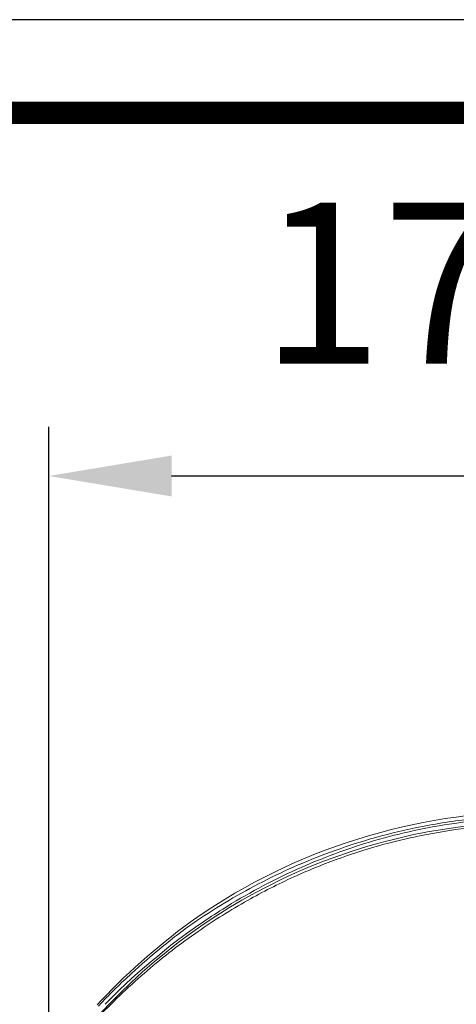
# Model space of a CAD drawing. Units: millimetres. Extents: x 729 to 2881, y -81 to 1437.
# Drawn here: x 1017 to 1123, y 1196 to 1437 of the extents above; entities that cross this region are included whole.
import ezdxf

# ---------------------------------------------------------------- set-up
doc = ezdxf.new("R2010")
doc.units = ezdxf.units.MM
doc.header["$PDSIZE"] = -1
doc.layers.add('PDF_Geometry', color=7, linetype='Continuous', true_color=0x231f20)
doc.styles.add('SLDTEXTSTYLE0', font='txt')
doc.styles.get("Standard").update_dxf_attribs({"font": 'malgun.ttf'})
doc.dimstyles.new('ISO-25', dxfattribs={"dimtxt": 2.5, "dimasz": 2.5, "dimexe": 1.25, "dimexo": 0.625, "dimtad": 1, "dimtxsty": 'SLDTEXTSTYLE0', "dimcen": 2.5, "dimadec": 0, "dimazin": 0, "dimtfac": 1, "dimtmove": 0, "dimatfit": 3, "dimfxl": 1, "dimarcsym": 0})

# ---------------------------------------------------------------- blocks, each defined once
blk = doc.blocks.new('도각')
at = {"color": 0}
blk.add_lwpolyline([(83409, 62000.2), (2709, 62000.2), (2709, 5100.2), (83409, 5100.2)], close=True, dxfattribs=at)
at = {"color": 0, "const_width": 204}
blk.add_lwpolyline([(3938.1, 61146.3), (82179.8, 61146.3), (82179.8, 5954.1), (3938.1, 5954.1)], close=True, dxfattribs=at)
blk = doc.blocks.new('*D34')
at = {"color": 0, "lineweight": -2, "transparency": 16777216}
for p, q in [((1023.73, 1183.42), (1023.73, 1337.23)), ((1261.34, 1183.42), (1261.34, 1337.23)), ((1053.73, 1325.23), (1231.34, 1325.23))]:
    blk.add_line(p, q, dxfattribs=at)
at = {"color": 0, "transparency": 16777216}
for points in [[(1053.73, 1330.23), (1053.73, 1320.23), (1023.73, 1325.23)], [(1231.34, 1330.23), (1231.34, 1320.23), (1261.34, 1325.23)]]:
    blk.add_solid(points, dxfattribs=at)
at = {"layer": 'Defpoints', "color": 0, "transparency": 16777216}
for p in [(1261.34, 1325.23), (1023.73, 1171.42), (1261.34, 1171.42)]:
    blk.add_point(p, dxfattribs=at)
at = {"color": 0, "transparency": 16777216, "insert": (1142.54, 1367.27), "char_height": 39.375, "attachment_point": 5}
blk.add_mtext('171,0', dxfattribs=at)

msp = doc.modelspace()

# ---------------------------------------------------------------- linework, layer by layer
at = {"layer": 'PDF_Geometry', "color": 7, "lineweight": 9, "true_color": 0xffffff}
for points in [[(1249.58, 1195.92), (1249.23, 1196.3), (1249.17, 1196.37), (1248.95, 1196.6), (1248.74, 1196.82), (1248.55, 1197.03, 0.046864), (1225.22, 1217.29, 0.151133), (1142.54, 1243.2, 0.150836), (1059.85, 1217.29, 0.047658), (1036.52, 1197.03), (1036.33, 1196.82), (1036.13, 1196.6), (1035.91, 1196.37), (1035.55, 1195.98)], [(1152.8, 1241.85, 0.018031), (1142.54, 1242.22, 0.025658), (1127.94, 1241.47, 0.022668), (1115.04, 1239.56, 0.019969), (1103.6, 1236.85, 0.017546), (1093.67, 1233.68, 0.016059), (1084.67, 1230.13, 0.015595), (1076.02, 1226.05, 0.015675), (1067.7, 1221.47, 0.015681), (1059.77, 1216.44, 0.023102), (1051.33, 1210.03, 0.013361), (1043.89, 1203.58, 0.018093), (1036.44, 1196.29, 0.008758), (1035.83, 1195.63, 0.013328)], [(1249.2, 1193.3, 0.443656), (1035.87, 1193.3)], [(1036.03, 1193.14, -0.026359), (1047.74, 1204.29, -0.02563), (1060.17, 1213.88, -0.02384), (1072.3, 1221.47, -0.021473), (1083.59, 1227.21, -0.019483), (1093.96, 1231.45, -0.018756), (1104.07, 1234.74, -0.019389), (1114.7, 1237.33, -0.020318), (1125.89, 1239.13, -0.02032), (1137.11, 1240.03, -0.018497), (1147.59, 1240.04, -0.020228), (1158.86, 1239.17, -0.02027), (1170.1, 1237.38, -0.019284), (1180.78, 1234.8, -0.018457), (1190.93, 1231.53, -0.018576), (1201.32, 1227.28, -0.021411), (1212.65, 1221.54, -0.023718), (1224.82, 1213.94, -0.025691), (1237.3, 1204.32, -0.02665), (1249.04, 1193.14, -0.009085)], [(1224.24, 1215.8, 0.010529), (1218.86, 1219.34, 0.034157), (1200.83, 1229.02, 0.035032), (1181.73, 1236.09, 0.035429), (1162.21, 1240.31, 0.071414), (1122.84, 1240.31, 0.035485), (1103.33, 1236.08, 0.03495), (1084.23, 1229.01, 0.034246), (1066.2, 1219.33, 0.010084), (1060.84, 1215.8)]]:
    msp.add_lwpolyline(points, format="xyb", dxfattribs=at)
msp.add_lwpolyline([(1059.85, 1217.29), (1059.85, 1217.29)], dxfattribs=at)
msp.add_open_spline([(1060.84, 1215.8), (1054.17, 1211.49), (1042.87, 1201.92), (1037.51, 1196.07)], degree=3, dxfattribs=at)

# ---------------------------------------------------------------- block references
at = {"xscale": 0.02666739019182156, "yscale": 0.02666739019182156, "zscale": 0.02666739019182156}
msp.add_blockref('도각', (656.81, -216.61), dxfattribs=at)

# ---------------------------------------------------------------- dimensions: what is measured, and where the dimension line sits
dim = msp.add_linear_dim(base=(1261.34, 1325.23), p1=(1023.73, 1171.42), p2=(1261.34, 1171.42), text='171,0', dimstyle='ISO-25', override={"dimtxt": 39.375, "dimasz": 30, "dimexe": 12, "dimexo": 12, "dimgap": 18.288, "dimtih": 1, "dimtoh": 1, "dimdec": 1, "dimzin": 0, "dimtxsty": 'Standard', "dimadec": 1, "dimtdec": 1, "dimtzin": 0})
dim.commit()
dim.dimension.update_dxf_attribs({"geometry": '*D34', "text_midpoint": (1142.54, 1325.23), "dimtype": 160})

doc.saveas('drawing.dxf')
